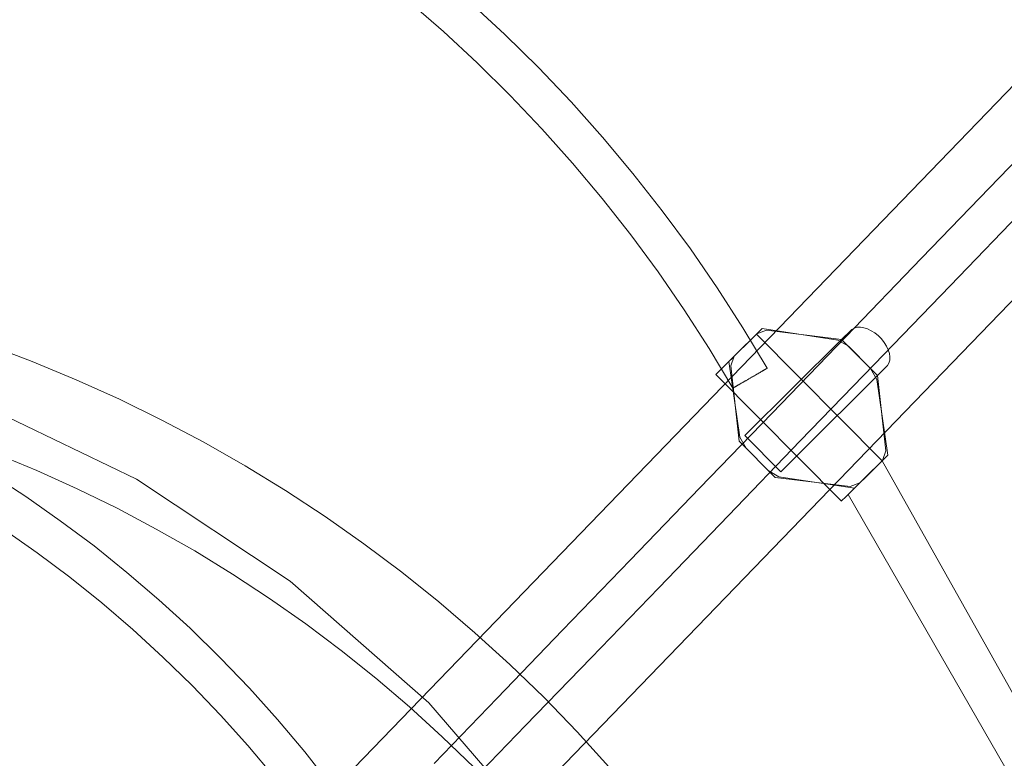
# Model space of a CAD drawing. Units: millimetres. Extents: x 76232 to 84845, y -1739 to 7631.
# Drawn here: x 80318 to 80716, y 3393 to 3692 of the extents above; entities that cross this region are included whole.
import ezdxf

# ---------------------------------------------------------------- set-up
doc = ezdxf.new("R2010")
doc.units = ezdxf.units.MM
doc.header["$MEASUREMENT"] = 0
doc.linetypes.add('Wipeout_Contour', pattern=[1000, 0, -1000])
doc.layers.add('STREFA_Nr_pióra__7', color=7, linetype='Continuous')
doc.layers.add('STREFA_Nr_pióra__7_Nr_pióra__7', color=7, linetype='Continuous', lineweight=18)
doc.layers.add('ZESTAW_Nr_pióra__7_Nr_pióra__7', color=7, linetype='Continuous', lineweight=18)
doc.styles.add('GENERATED_STYLE_1', font='txt')
doc.dimstyles.new('GENERATED_STYLE__1', dxfattribs={"dimtxt": 150, "dimasz": 91.78744, "dimexe": 0.18, "dimexo": 3000, "dimgap": 0.09, "dimtad": 0, "dimdec": 0, "dimlfac": 0.1, "dimzin": 0, "dimdsep": 46, "dimtxsty": 'GENERATED_STYLE_1', "dimblk": 'ARROWHEAD_5', "dimblk1": 'ARROWHEAD_5', "dimblk2": 'ARROWHEAD_5', "dimcen": 0.09, "dimclrd": 7, "dimclre": 7, "dimclrt": 7, "dimazin": 0, "dimtfac": 1, "dimtdec": 4, "dimtmove": 0, "dimatfit": 3, "dimfxl": 0, "dimtolj": 1, "dimtzin": 0, "dimarcsym": 0})
doc.dimstyles.new('GENERATED_STYLE__3', dxfattribs={"dimtxt": 150, "dimasz": 91.78744, "dimexe": 0.18, "dimexo": 0, "dimgap": 0.09, "dimtad": 0, "dimdec": 0, "dimlfac": 0.1, "dimzin": 0, "dimdsep": 46, "dimtxsty": 'GENERATED_STYLE_1', "dimblk": 'ARROWHEAD_5', "dimblk1": 'ARROWHEAD_5', "dimblk2": 'ARROWHEAD_5', "dimcen": 0.09, "dimclrd": 7, "dimclre": 7, "dimclrt": 7, "dimazin": 0, "dimtfac": 1, "dimtdec": 4, "dimtmove": 0, "dimatfit": 3, "dimfxl": 0, "dimtolj": 1, "dimtzin": 0, "dimarcsym": 0})
doc.dimstyles.new('GENERATED_STYLE__4', dxfattribs={"dimtxt": 150, "dimasz": 91.78744, "dimexe": 0.18, "dimexo": 0, "dimgap": 0.09, "dimtad": 0, "dimtih": 1, "dimtoh": 1, "dimdec": 0, "dimlfac": 0.1, "dimzin": 0, "dimdsep": 46, "dimtxsty": 'GENERATED_STYLE_1', "dimblk": 'ARROWHEAD_5', "dimblk1": 'ARROWHEAD_5', "dimblk2": 'ARROWHEAD_5', "dimcen": 0.09, "dimclrd": 7, "dimclre": 7, "dimclrt": 7, "dimazin": 0, "dimtfac": 1, "dimtdec": 4, "dimtmove": 0, "dimatfit": 3, "dimfxl": 0, "dimtolj": 1, "dimtzin": 0, "dimarcsym": 0})

# ---------------------------------------------------------------- blocks, each defined once
blk = doc.blocks.new('*D1')
at = {"layer": 'STREFA_Nr_pióra__7', "linetype": 'Continuous', "lineweight": 0, "true_color": 0x000000}
for points in [[(84744.84, 7631.32), (84719.84, 7538.01), (84769.84, 7538.01)], [(84744.84, -820.93), (84769.84, -727.63), (84719.84, -727.63)]]:
    blk.add_hatch(color=18, dxfattribs=at).paths.add_polyline_path(points)
at = {"layer": 'STREFA_Nr_pióra__7_Nr_pióra__7', "linetype": 'Continuous'}
for p, q in [((84835.42, 7631.32), (81744.84, 7631.32)), ((84744.84, 7631.32), (84719.84, 7538.01)), ((84744.84, 7631.32), (84769.84, 7538.01)), ((84769.84, 7538.01), (84719.84, 7538.01)), ((84744.84, 3599.97), (84744.84, 7538.01)), ((84744.84, -727.63), (84744.84, 3210.41)), ((84744.84, -820.93), (84719.84, -727.63)), ((84719.84, -727.63), (84769.84, -727.63)), ((84744.84, -820.93), (84769.84, -727.63)), ((84835.42, -820.93), (81744.84, -820.93))]:
    blk.add_line(p, q, dxfattribs=at)
at = {"color": 254, "linetype": 'Wipeout_Contour', "lineweight": 0, "ltscale": 339253.804661}
blk.add_wipeout([(84844.84, 3209.45), (84844.84, 3600.93), (84644.84, 3600.93), (84644.84, 3209.45)], dxfattribs=at).dxf.layer = 'STREFA_Nr_pióra__7'
at = {"layer": 'STREFA_Nr_pióra__7_Nr_pióra__7', "insert": (84819.84, 3234.45), "char_height": 150, "attachment_point": 7, "rotation": 90, "style": 'GENERATED_STYLE_1'}
blk.add_mtext('\\A1;{\\fArial|b0|i0|c238|p38;845}', dxfattribs=at)
blk = doc.blocks.new('ARROWHEAD_5')
at = {"color": 0, "linetype": 'Continuous', "lineweight": 0}
blk.add_line((0, 0), (-1, 0), dxfattribs=at)
blk.add_solid([(-1, 0.2679), (0, 0), (-1, -0.2679), (-1, 0.2679)], dxfattribs=at)
blk = doc.blocks.new('*D4')
at = {"layer": 'STREFA_Nr_pióra__7', "linetype": 'Continuous', "lineweight": 0, "true_color": 0x000000}
for points in [[(84292.87, 6021.15), (84267.87, 5927.85), (84317.87, 5927.85)], [(84292.87, 121.15), (84317.87, 214.45), (84267.87, 214.45)]]:
    blk.add_hatch(color=18, dxfattribs=at).paths.add_polyline_path(points)
at = {"layer": 'STREFA_Nr_pióra__7_Nr_pióra__7', "linetype": 'Continuous'}
for p, q in [((84383.45, 6021.15), (84202.29, 6021.15)), ((84292.87, 6021.15), (84267.87, 5927.85)), ((84292.87, 6021.15), (84317.87, 5927.85)), ((84317.87, 5927.85), (84267.87, 5927.85)), ((84292.87, 3265.93), (84292.87, 5927.85)), ((84292.87, 214.45), (84292.87, 2876.38)), ((84292.87, 121.15), (84267.87, 214.45)), ((84267.87, 214.45), (84317.87, 214.45)), ((84292.87, 121.15), (84317.87, 214.45)), ((84383.45, 121.15), (84202.29, 121.15))]:
    blk.add_line(p, q, dxfattribs=at)
at = {"color": 254, "linetype": 'Wipeout_Contour', "lineweight": 0, "ltscale": 337396.102144}
blk.add_wipeout([(84392.87, 2875.41), (84392.87, 3266.9), (84192.87, 3266.9), (84192.87, 2875.41)], dxfattribs=at).dxf.layer = 'STREFA_Nr_pióra__7'
at = {"layer": 'STREFA_Nr_pióra__7_Nr_pióra__7', "insert": (84367.87, 2900.41), "char_height": 150, "attachment_point": 7, "rotation": 90, "style": 'GENERATED_STYLE_1'}
blk.add_mtext('\\A1;{\\fArial|b0|i0|c238|p38;590}', dxfattribs=at)
blk = doc.blocks.new('*D5')
at = {"layer": 'STREFA_Nr_pióra__7', "linetype": 'Continuous', "lineweight": 0, "true_color": 0x000000}
for points in [[(77873.32, -1251.3), (77966.62, -1276.3), (77966.62, -1226.3)], [(82323.32, -1251.3), (82230.02, -1226.3), (82230.02, -1276.3)]]:
    blk.add_hatch(color=18, dxfattribs=at).paths.add_polyline_path(points)
at = {"layer": 'STREFA_Nr_pióra__7_Nr_pióra__7', "linetype": 'Continuous'}
for p, q in [((77873.32, -1341.88), (77873.32, -1160.72)), ((82323.32, -1341.88), (82323.32, -1160.72)), ((77873.32, -1251.3), (77966.62, -1226.3)), ((77966.62, -1226.3), (77966.62, -1276.3)), ((82323.32, -1251.3), (82230.02, -1226.3)), ((82230.02, -1276.3), (82230.02, -1226.3)), ((77873.32, -1251.3), (77966.62, -1276.3)), ((77966.62, -1251.3), (79903.55, -1251.3)), ((80293.1, -1251.3), (82230.02, -1251.3)), ((82323.32, -1251.3), (82230.02, -1276.3))]:
    blk.add_line(p, q, dxfattribs=at)
at = {"color": 254, "linetype": 'Wipeout_Contour', "lineweight": 0, "ltscale": 320432.635604}
blk.add_wipeout([(79902.58, -1351.3), (80294.07, -1351.3), (80294.07, -1151.3), (79902.58, -1151.3)], dxfattribs=at).dxf.layer = 'STREFA_Nr_pióra__7'
at = {"layer": 'STREFA_Nr_pióra__7_Nr_pióra__7', "insert": (79927.58, -1326.3), "char_height": 150, "attachment_point": 7, "style": 'GENERATED_STYLE_1'}
blk.add_mtext('\\A1;{\\fArial|b0|i0|c238|p38;445}', dxfattribs=at)

msp = doc.modelspace()

# ---------------------------------------------------------------- linework, layer by layer
at = {"layer": 'ZESTAW_Nr_pióra__7_Nr_pióra__7', "linetype": 'Continuous'}
for p, q in [((80474.96, 3699.29), (80489.02, 3687.06)), ((80499.71, 3698.97), (80513.75, 3685.97)), ((80489.02, 3687.06), (80502.69, 3674.4)), ((80513.75, 3685.97), (80527.37, 3672.53)), ((80502.69, 3674.4), (80515.95, 3661.32)), ((80527.37, 3672.53), (80540.56, 3658.67)), ((80515.95, 3661.32), (80528.8, 3647.82)), ((80540.56, 3658.67), (80553.31, 3644.39)), ((80528.8, 3647.82), (80541.21, 3633.92)), ((80553.31, 3644.39), (80565.6, 3629.73)), ((80541.21, 3633.92), (80553.18, 3619.65)), ((80565.6, 3629.73), (80577.43, 3614.69)), ((80553.18, 3619.65), (80564.7, 3605)), ((80577.43, 3614.69), (80588.78, 3599.28)), ((80564.7, 3605), (80575.75, 3589.99)), ((80588.78, 3599.28), (80599.63, 3583.52)), ((80575.75, 3589.99), (80586.32, 3574.65)), ((80599.63, 3583.52), (80609.99, 3567.43)), ((80586.32, 3574.65), (80596.4, 3558.98)), ((80609.99, 3567.43), (80619.83, 3551.02)), ((80304.95, 3560.51), (80322.88, 3553.73)), ((80596.4, 3558.98), (80605.98, 3543)), ((80322.88, 3553.73), (80340.58, 3546.4)), ((80616.43, 3549.05), (80616.24, 3548.94)), ((80616.62, 3549.16), (80616.43, 3549.05)), ((80616.8, 3549.26), (80616.62, 3549.16)), ((80616.98, 3549.37), (80616.8, 3549.26)), ((80617.15, 3549.47), (80616.98, 3549.37)), ((80617.32, 3549.57), (80617.15, 3549.47)), ((80617.49, 3549.66), (80617.32, 3549.57)), ((80617.65, 3549.75), (80617.49, 3549.66)), ((80617.8, 3549.84), (80617.65, 3549.75)), ((80617.96, 3549.93), (80617.8, 3549.84)), ((80618.1, 3550.02), (80617.96, 3549.93)), ((80618.24, 3550.1), (80618.1, 3550.02)), ((80618.38, 3550.18), (80618.24, 3550.1)), ((80618.51, 3550.25), (80618.38, 3550.18)), ((80618.63, 3550.33), (80618.51, 3550.25)), ((80618.75, 3550.39), (80618.63, 3550.33)), ((80618.87, 3550.46), (80618.75, 3550.39)), ((80618.98, 3550.52), (80618.87, 3550.46)), ((80619.08, 3550.58), (80618.98, 3550.52)), ((80619.17, 3550.64), (80619.08, 3550.58)), ((80619.26, 3550.69), (80619.17, 3550.64)), ((80619.35, 3550.74), (80619.26, 3550.69)), ((80619.42, 3550.78), (80619.35, 3550.74)), ((80619.49, 3550.82), (80619.42, 3550.78)), ((80619.56, 3550.86), (80619.49, 3550.82)), ((80619.61, 3550.89), (80619.56, 3550.86)), ((80619.67, 3550.92), (80619.61, 3550.89)), ((80619.71, 3550.95), (80619.67, 3550.92)), ((80619.75, 3550.97), (80619.71, 3550.95)), ((80619.78, 3550.99), (80619.75, 3550.97)), ((80619.8, 3551), (80619.78, 3550.99)), ((80619.82, 3551.01), (80619.8, 3551)), ((80619.83, 3551.02), (80619.82, 3551.01)), ((80340.58, 3546.4), (80358.05, 3538.51)), ((80609.57, 3545.08), (80609.38, 3544.97)), ((80609.76, 3545.19), (80609.57, 3545.08)), ((80609.96, 3545.31), (80609.76, 3545.19)), ((80610.16, 3545.42), (80609.96, 3545.31)), ((80610.36, 3545.54), (80610.16, 3545.42)), ((80610.56, 3545.65), (80610.36, 3545.54)), ((80610.77, 3545.77), (80610.56, 3545.65)), ((80610.98, 3545.89), (80610.77, 3545.77)), ((80611.19, 3546.01), (80610.98, 3545.89)), ((80611.4, 3546.14), (80611.19, 3546.01)), ((80611.61, 3546.26), (80611.4, 3546.14)), ((80611.82, 3546.38), (80611.61, 3546.26)), ((80612.04, 3546.51), (80611.82, 3546.38)), ((80612.26, 3546.63), (80612.04, 3546.51)), ((80612.47, 3546.76), (80612.26, 3546.63)), ((80612.69, 3546.89), (80612.47, 3546.76)), ((80612.91, 3547.01), (80612.69, 3546.89)), ((80613.13, 3547.14), (80612.91, 3547.01)), ((80613.34, 3547.26), (80613.13, 3547.14)), ((80613.56, 3547.39), (80613.34, 3547.26)), ((80613.78, 3547.51), (80613.56, 3547.39)), ((80613.99, 3547.64), (80613.78, 3547.51)), ((80614.21, 3547.76), (80613.99, 3547.64)), ((80614.42, 3547.89), (80614.21, 3547.76)), ((80614.63, 3548.01), (80614.42, 3547.89)), ((80614.84, 3548.13), (80614.63, 3548.01)), ((80615.05, 3548.25), (80614.84, 3548.13)), ((80615.25, 3548.37), (80615.05, 3548.25)), ((80615.46, 3548.49), (80615.25, 3548.37)), ((80615.66, 3548.6), (80615.46, 3548.49)), ((80615.86, 3548.72), (80615.66, 3548.6)), ((80616.05, 3548.83), (80615.86, 3548.72)), ((80616.24, 3548.94), (80616.05, 3548.83)), ((80606, 3543.01), (80605.99, 3543.01)), ((80606.01, 3543.02), (80606, 3543.01)), ((80606.04, 3543.04), (80606.01, 3543.02)), ((80606.07, 3543.05), (80606.04, 3543.04)), ((80606.11, 3543.08), (80606.07, 3543.05)), ((80606.15, 3543.1), (80606.11, 3543.08)), ((80606.2, 3543.13), (80606.15, 3543.1)), ((80606.26, 3543.16), (80606.2, 3543.13)), ((80606.32, 3543.2), (80606.26, 3543.16)), ((80606.39, 3543.24), (80606.32, 3543.2)), ((80606.47, 3543.29), (80606.39, 3543.24)), ((80606.55, 3543.33), (80606.47, 3543.29)), ((80606.64, 3543.39), (80606.55, 3543.33)), ((80606.74, 3543.44), (80606.64, 3543.39)), ((80606.84, 3543.5), (80606.74, 3543.44)), ((80606.95, 3543.56), (80606.84, 3543.5)), ((80607.06, 3543.63), (80606.95, 3543.56)), ((80607.18, 3543.7), (80607.06, 3543.63)), ((80607.31, 3543.77), (80607.18, 3543.7)), ((80607.44, 3543.85), (80607.31, 3543.77)), ((80607.57, 3543.92), (80607.44, 3543.85)), ((80607.71, 3544.01), (80607.57, 3543.92)), ((80607.86, 3544.09), (80607.71, 3544.01)), ((80608.01, 3544.18), (80607.86, 3544.09)), ((80608.17, 3544.27), (80608.01, 3544.18)), ((80608.33, 3544.36), (80608.17, 3544.27)), ((80608.49, 3544.46), (80608.33, 3544.36)), ((80608.66, 3544.56), (80608.49, 3544.46)), ((80608.84, 3544.66), (80608.66, 3544.56)), ((80609.02, 3544.76), (80608.84, 3544.66)), ((80609.2, 3544.86), (80609.02, 3544.76)), ((80609.38, 3544.97), (80609.2, 3544.86)), ((80358.05, 3538.51), (80375.26, 3530.08)), ((80375.26, 3530.08), (80392.19, 3521.12)), ((80392.19, 3521.12), (80408.84, 3511.62)), ((80308.15, 3516.54), (80324.7, 3509.69)), ((80835.08, 3212.95), (80666.27, 3513.65)), ((80324.7, 3509.69), (80341.02, 3502.32)), ((80408.84, 3511.62), (80425.18, 3501.61)), ((80305.94, 3508.51), (80320.21, 3499.2)), ((80341.02, 3502.32), (80357.1, 3494.44)), ((80425.18, 3501.61), (80441.19, 3491.09)), ((80320.21, 3499.2), (80334.17, 3489.42)), ((80819.92, 3208.89), (80652.59, 3500.06)), ((80357.1, 3494.44), (80372.92, 3486.06)), ((80334.17, 3489.42), (80347.81, 3479.2)), ((80441.19, 3491.09), (80456.87, 3480.07)), ((80311.25, 3485.94), (80324.79, 3476.47)), ((80372.92, 3486.06), (80388.48, 3477.19)), ((80347.81, 3479.2), (80361.11, 3468.54)), ((80456.87, 3480.07), (80472.2, 3468.56)), ((80324.79, 3476.47), (80338.01, 3466.56)), ((80388.48, 3477.19), (80403.74, 3467.84)), ((80338.01, 3466.56), (80350.9, 3456.22)), ((80361.11, 3468.54), (80374.05, 3457.45)), ((80403.74, 3467.84), (80418.71, 3458)), ((80472.2, 3468.56), (80487.15, 3456.58)), ((80418.71, 3458), (80433.36, 3447.71)), ((80350.9, 3456.22), (80363.44, 3445.47)), ((80374.05, 3457.45), (80386.62, 3445.94)), ((80487.15, 3456.58), (80501.72, 3444.14)), ((80386.62, 3445.94), (80398.81, 3434.03)), ((80433.36, 3447.71), (80447.68, 3436.96)), ((80363.44, 3445.47), (80375.63, 3434.31)), ((80501.72, 3444.14), (80515.9, 3431.24)), ((80375.63, 3434.31), (80387.45, 3422.77)), ((80398.81, 3434.03), (80410.61, 3421.73)), ((80447.68, 3436.96), (80461.65, 3425.76)), ((80515.9, 3431.24), (80529.66, 3417.9)), ((80461.65, 3425.76), (80475.27, 3414.13)), ((80387.45, 3422.77), (80398.89, 3410.84)), ((80410.61, 3421.73), (80422, 3409.05)), ((80529.66, 3417.9), (80542.99, 3404.14)), ((80475.27, 3414.13), (80488.51, 3402.08)), ((80398.89, 3410.84), (80409.93, 3398.55)), ((80422, 3409.05), (80432.97, 3396.01)), ((80488.51, 3402.08), (80501.37, 3389.62)), ((80542.99, 3404.14), (80555.89, 3389.97)), ((80409.93, 3398.55), (80420.56, 3385.91)), ((80432.97, 3396.01), (80443.52, 3382.62))]:
    msp.add_line(p, q, dxfattribs=at)
at = {"layer": 'ZESTAW_Nr_pióra__7_Nr_pióra__7', "linetype": 'Continuous', "flags": 128}
msp.add_lwpolyline([(80381.65, 3229.29), (80338.49, 3270.97), (81762.2, 4745.26, -0.900488), (81805.36, 4703.58)], format="xyb", close=True, dxfattribs=at)
for points in [[(80745.75, 3661.29), (80713.62, 3628), (80682.22, 3595.46), (80651.57, 3563.7), (80621.71, 3532.76), (80592.67, 3502.67), (80564.47, 3473.45), (80537.14, 3445.13), (80510.71, 3417.74), (80485.2, 3391.32)], [(80496.72, 3380.2), (80522.22, 3406.63), (80548.65, 3434.02), (80575.98, 3462.33), (80604.18, 3491.55), (80633.22, 3521.65), (80663.09, 3552.59), (80693.73, 3584.35), (80725.14, 3616.89)], [(80604.37, 3553.71), (80615.54, 3564.83), (80617.83, 3567.09)], [(80605.09, 3552), (80606.51, 3555.85), (80613.4, 3562.7), (80615.69, 3564.96), (80619.53, 3566.36)], [(80625.31, 3509.17), (80628.97, 3512.78), (80629.37, 3513.17), (80668.47, 3552.09), (80669.04, 3553.09), (80669.35, 3554.27), (80669.41, 3555.59), (80669.21, 3557.02), (80668.76, 3558.51), (80668.06, 3560.01), (80667.14, 3561.48), (80666.03, 3562.88), (80664.76, 3564.16), (80663.37, 3565.28), (80661.91, 3566.21), (80660.41, 3566.92), (80658.92, 3567.4), (80657.5, 3567.62), (80656.17, 3567.57), (80654.98, 3567.27), (80653.97, 3566.71), (80653.57, 3566.32), (80649.91, 3562.71), (80610.81, 3523.79)], [(80617.83, 3567.09), (80648.34, 3562.43), (80652.69, 3559.9), (80661.62, 3550.89), (80664.11, 3546.51), (80668.56, 3515.91)], [(80619.53, 3566.36), (80649.91, 3562.71)], [(80599.07, 3548.5), (80599.08, 3548.52), (80599.31, 3548.76), (80599.76, 3549.21), (80600.4, 3549.85), (80601.23, 3550.67), (80602.21, 3551.64), (80603.31, 3552.74), (80604.5, 3553.92), (80605.75, 3555.16), (80607.01, 3556.41), (80608.25, 3557.64), (80609.43, 3558.81), (80610.52, 3559.89), (80611.48, 3560.83), (80611.88, 3561.23), (80615.54, 3564.83)], [(80666.27, 3513.65), (80615.54, 3564.83)], [(80649.91, 3562.71), (80664.41, 3548.09)], [(80655.1, 3502.53), (80624.59, 3507.2), (80620.24, 3509.72), (80611.31, 3518.73), (80608.82, 3523.11), (80604.37, 3553.71)], [(80608.53, 3521.54), (80605.09, 3552)], [(80649.8, 3497.32), (80599.07, 3548.5)], [(80664.41, 3548.09), (80667.84, 3517.62)], [(80297.74, 3538.54), (80364.92, 3506.21), (80427.08, 3465.02), (80483.05, 3415.76), (80531.79, 3359.33), (80572.4, 3296.79), (80604.1, 3229.31), (80626.33, 3158.13), (80638.66, 3084.59), (80640.85, 3010.06), (80632.88, 2935.93)], [(80623.02, 3506.91), (80608.53, 3521.54)], [(80610.81, 3523.79), (80625.31, 3509.17)], [(80667.84, 3517.62), (80666.42, 3513.78), (80659.53, 3506.92), (80657.25, 3504.67), (80653.4, 3503.27)], [(80666.27, 3513.65), (80655.1, 3502.53), (80651.44, 3498.93), (80651.04, 3498.53), (80650.42, 3497.92), (80650, 3497.52), (80649.8, 3497.32)], [(80668.56, 3515.91), (80657.39, 3504.79), (80655.1, 3502.53)], [(80653.4, 3503.27), (80623.02, 3506.91)]]:
    msp.add_lwpolyline(points, dxfattribs=at)

# ---------------------------------------------------------------- next in the draw order: dimensions: what is measured, and where the dimension line sits
at = {"layer": 'STREFA_Nr_pióra__7', "linetype": 'Continuous'}
dim = msp.add_linear_dim(base=(84744.84, 7631.32), p1=(79973.57, -820.93), p2=(79972.49, 7631.32), angle=90, dimstyle='GENERATED_STYLE__1', dxfattribs=at)
dim.commit()
dim.dimension.update_dxf_attribs({"geometry": '*D1', "text_midpoint": (84744.84, 3405.19), "dimtype": 160, "text_rotation": 90})

# ---------------------------------------------------------------- next in the draw order: dimensions: what is measured, and where the dimension line sits
dim = msp.add_linear_dim(base=(84292.87, 6021.15), p1=(80323.61, 121.15), p2=(80323.57, 6021.15), angle=90, dimstyle='GENERATED_STYLE__3', dxfattribs=at)
dim.commit()
dim.dimension.update_dxf_attribs({"geometry": '*D4', "text_midpoint": (84292.87, 3071.15), "dimtype": 160, "text_rotation": 90})

# ---------------------------------------------------------------- next in the draw order: dimensions: what is measured, and where the dimension line sits
dim = msp.add_linear_dim(base=(82323.32, -1251.3), p1=(77873.32, 3544.27), p2=(82323.32, 3544.27), dimstyle='GENERATED_STYLE__4', dxfattribs=at)
dim.commit()
dim.dimension.update_dxf_attribs({"geometry": '*D5', "text_midpoint": (80098.32, -1251.3), "dimtype": 160})

doc.saveas('drawing.dxf')
